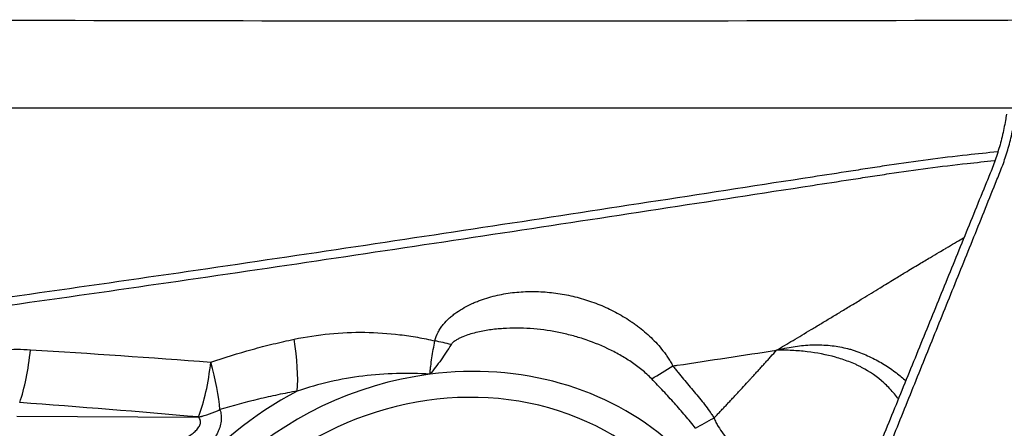
# Model space of a CAD drawing. Units: millimetres. Extents: x 116 to 414, y 150 to 304.
# Drawn here: x 303 to 314, y 241 to 245 of the extents above; entities that cross this region are included whole.
import ezdxf

# ---------------------------------------------------------------- set-up
doc = ezdxf.new("R2010")
doc.units = ezdxf.units.MM
for name, color, linetype in [('1', 4, 'Continuous'), ('CUT', 1, 'Continuous'), ('NOCUT', 7, 'Continuous')]:
    doc.layers.add(name, color=color, linetype=linetype)

msp = doc.modelspace()

# ---------------------------------------------------------------- linework, layer by layer
at = {"layer": '1'}
msp.add_line((303.0175, 240.883), (305.0357, 240.8714), dxfattribs=at)
for centre, major_axis, ratio, start_param, end_param in [((305.8055, 241.8275), (0.1962, -0.9806), 0.269493, 0.7684111, 1.4216597), ((308.1124, 241.6036), (1.4629, -0.3318), 0.006283, 1.7610627, 1.8885101), ((302.9053, 241.7442), (-0.0716, -0.9974), 0.274359, 0.7944669, 1.4636065), ((304.8904, 241.5851), (-0.0879, -0.9961), 0.289078, 0.7990749, 1.4910606), ((304.8904, 241.5851), (0.313, -0.9498), 0.237402, 0.7683091, 1.3826241), ((307.7668, 238.2175), (3.203, 1.4109), 0.882707, 5.807693, 7.5312424), ((307.7668, 238.2175), (-3.203, -1.4109), 0.882707, 4.3896497, 5.807693), ((307.7668, 238.2175), (-2.9113, -1.2824), 0.882707, 2.746905, 6.2831853), ((307.7783, 238.1916), (-3.516, -1.5488), 0.882707, 4.7936476, 5.6552747), ((304.8904, 241.5851), (-0.9596, -0.2813), 0.726274, 1.5094239, 1.7606562), ((304.8906, 241.5843), (-0.9596, -0.2814), 0.726272, 1.5093799, 1.7606402)]:
    msp.add_ellipse(centre, major_axis=major_axis, ratio=ratio, start_param=start_param, end_param=end_param, dxfattribs=at)
for points, knots in [([(312.3201, 239.2777), (312.3214, 239.4005), (312.3426, 239.5836), (312.3966, 239.7837), (312.4353, 239.8919), (312.4617, 239.9581), (312.5151, 240.0903), (312.6005, 240.3019), (312.7661, 240.7118), (312.9797, 241.2408), (313.236, 241.8756), (313.4923, 242.5103), (313.7058, 243.0394), (313.8447, 243.3831), (313.9087, 243.5419), (313.9516, 243.6475), (313.9997, 243.7861), (314.0485, 243.9633), (314.078, 244.1057), (314.0915, 244.1892), (314.095, 244.2123)], [0, 0, 0, 0, 0.0658317, 0.0987475, 0.1152054, 0.1316634, 0.1398923, 0.1974951, 0.2633267, 0.3949901, 0.5266535, 0.6583169, 0.7899802, 0.8558119, 0.8722698, 0.8887278, 0.9216436, 0.9545594, 0.9874753, 1, 1, 1, 1]), ([(313.9979, 244.2273), (313.9944, 244.2042), (313.9809, 244.1206), (313.9512, 243.9782), (313.902, 243.8007), (313.8534, 243.6617), (313.81, 243.5557), (313.7452, 243.3964), (313.6047, 243.0516), (313.3885, 242.5208), (313.1292, 241.884), (312.8698, 241.2472), (312.6536, 240.7165), (312.4861, 240.3052), (312.3996, 240.093), (312.3557, 239.9853), (312.3497, 239.9704), (312.3491, 239.9688)], [0, 0, 0, 0, 0.0144072, 0.0522711, 0.0901351, 0.1279991, 0.1469311, 0.165863, 0.241591, 0.3930469, 0.5445027, 0.6959586, 0.8474145, 0.9231424, 0.9894043, 0.9988703, 1, 1, 1, 1]), ([(301.3894, 241.8991), (302.5733, 242.0589), (304.9272, 242.3909), (307.2519, 242.7382), (308.9837, 243.0004), (310.1343, 243.1759), (311.2766, 243.3513), (311.9878, 243.4605), (312.1299, 243.4824), (312.3428, 243.5151), (312.4846, 243.537), (312.6265, 243.5586), (312.8399, 243.5903), (313.126, 243.6307), (313.4166, 243.6659), (313.6622, 243.693), (313.7619, 243.7033), (313.8621, 243.713)], [0, 0, 0, 0, 0.2789741, 0.5579481, 0.5579481, 0.6974352, 0.8369222, 0.8369222, 0.8717939, 0.8717939, 0.8892298, 0.9066657, 0.9066657, 0.9415375, 0.9764092, 0.9764092, 1, 1, 1, 1]), ([(313.898, 243.8098), (313.7858, 243.799), (313.6743, 243.7876), (313.4169, 243.7592), (313.1264, 243.7238), (312.8402, 243.6834), (312.6269, 243.6515), (312.485, 243.6298), (312.3432, 243.6079), (312.1302, 243.575), (311.9881, 243.5531), (311.2769, 243.4435), (310.1346, 243.2675), (308.984, 243.0915), (307.2521, 242.8282), (304.9274, 242.4799), (302.5734, 242.1467), (301.3895, 241.9863)], [0, 0, 0, 0, 0.0262968, 0.0262968, 0.0610719, 0.095847, 0.095847, 0.1132345, 0.1306221, 0.1306221, 0.1653972, 0.1653972, 0.3044977, 0.4435981, 0.4435981, 0.7217991, 1, 1, 1, 1]), ([(311.4467, 241.6122), (311.4767, 241.63), (311.5381, 241.6664), (311.6321, 241.7223), (311.7302, 241.7809), (311.8324, 241.842), (311.9386, 241.9056), (312.0489, 241.9719), (312.1632, 242.0407), (312.2813, 242.1121), (312.4261, 242.2), (312.5838, 242.2963), (312.7415, 242.3928), (312.8857, 242.4806), (313.0189, 242.5611), (313.1437, 242.6357), (313.2397, 242.6924), (313.3069, 242.7316), (313.3721, 242.7695), (313.4407, 242.8091), (313.4967, 242.8413), (313.5226, 242.8561)], [0, 0, 0, 0, 0.0431079, 0.0882293, 0.135367, 0.1845232, 0.2357007, 0.2889019, 0.3441168, 0.4012987, 0.4603926, 0.5546991, 0.6313741, 0.6905921, 0.7647427, 0.8246455, 0.8705621, 0.9025619, 0.9206399, 0.9634263, 1, 1, 1, 1]), ([(307.6574, 241.716), (307.6645, 241.7501), (307.6767, 241.7819), (307.6965, 241.8197), (307.7007, 241.8271), (307.7095, 241.8419), (307.7141, 241.8491), (307.7285, 241.8705), (307.7387, 241.8841), (307.7708, 241.9233), (307.7943, 241.9473), (307.832, 241.9811), (307.845, 241.992), (307.8714, 242.0128), (307.8848, 242.0227), (307.9257, 242.0513), (307.9538, 242.0688), (308.0113, 242.101), (308.0407, 242.1158), (308.0857, 242.1362), (308.1008, 242.1428), (308.1314, 242.1552), (308.1468, 242.1612), (308.1931, 242.1782), (308.2242, 242.1883), (308.3178, 242.2155), (308.3809, 242.2295), (308.5081, 242.2503), (308.5723, 242.257), (308.6693, 242.2622), (308.7018, 242.263), (308.7663, 242.2631), (308.7985, 242.2623), (308.8948, 242.2575), (308.9585, 242.2512), (309.0853, 242.2324), (309.1483, 242.22), (309.2423, 242.1967), (309.2735, 242.1882), (309.3351, 242.1697), (309.3656, 242.1598), (309.4563, 242.1279), (309.5155, 242.1038), (309.6314, 242.0498), (309.6881, 242.02), (309.7712, 241.9706), (309.7986, 241.9534), (309.8391, 241.9263), (309.8525, 241.9171), (309.8791, 241.8982), (309.8924, 241.8885), (309.9577, 241.8394), (310.0076, 241.7973), (310.1018, 241.7067), (310.1462, 241.6583), (310.1975, 241.5928), (310.2075, 241.5794), (310.227, 241.5523), (310.2459, 241.5248), (310.268, 241.4893), (310.2827, 241.4639), (310.2887, 241.4529), (310.2928, 241.4455), (310.2947, 241.4417), (310.2967, 241.438)], [0, 0, 0, 0, 0.03125, 0.03125, 0.0390625, 0.0390625, 0.046875, 0.046875, 0.0625, 0.0625, 0.09375, 0.09375, 0.109375, 0.109375, 0.125, 0.125, 0.15625, 0.15625, 0.1875, 0.1875, 0.203125, 0.203125, 0.21875, 0.21875, 0.25, 0.25, 0.3125, 0.3125, 0.375, 0.375, 0.40625, 0.40625, 0.4375, 0.4375, 0.5, 0.5, 0.5625, 0.5625, 0.59375, 0.59375, 0.625, 0.625, 0.6875, 0.6875, 0.75, 0.75, 0.78125, 0.78125, 0.796875, 0.796875, 0.8125, 0.8125, 0.875, 0.875, 0.9375, 0.9375, 0.953125, 0.953125, 0.96875, 0.984375, 0.9921875, 0.9960937, 0.9960937, 1, 1, 1, 1]), ([(310.0623, 241.294), (310.045, 241.3121), (310.0271, 241.3294), (309.9904, 241.3629), (309.9715, 241.3791), (309.9138, 241.4262), (309.8739, 241.4555), (309.792, 241.5107), (309.7499, 241.5365), (309.6853, 241.5731), (309.6635, 241.5849), (309.6196, 241.6076), (309.5975, 241.6186), (309.4862, 241.6715), (309.3946, 241.7077), (309.2536, 241.7536), (309.2059, 241.7674), (309.1095, 241.7923), (309.061, 241.8032), (308.9145, 241.8316), (308.8156, 241.8446), (308.6652, 241.8548), (308.615, 241.8566), (308.5145, 241.8569), (308.4642, 241.8554), (308.3635, 241.8487), (308.3131, 241.8436), (308.2123, 241.829), (308.1622, 241.8196), (308.0879, 241.8014), (308.0632, 241.7946), (308.0142, 241.7792), (307.9898, 241.7707), (307.9541, 241.7559), (307.9424, 241.7507), (307.9192, 241.7394), (307.9077, 241.7333), (307.8854, 241.7199), (307.8746, 241.7126), (307.8594, 241.7001), (307.8546, 241.6957), (307.8455, 241.6861), (307.8413, 241.681), (307.8378, 241.6754)], [0, 0, 0, 0, 0.03125, 0.03125, 0.0625, 0.0625, 0.125, 0.125, 0.1875, 0.1875, 0.21875, 0.21875, 0.25, 0.25, 0.375, 0.375, 0.4375, 0.4375, 0.5, 0.5, 0.625, 0.625, 0.6875, 0.6875, 0.75, 0.75, 0.8125, 0.8125, 0.875, 0.875, 0.90625, 0.90625, 0.9375, 0.9375, 0.953125, 0.953125, 0.96875, 0.96875, 0.984375, 0.984375, 0.9921875, 0.9921875, 1, 1, 1, 1]), ([(306.096, 241.7341), (306.2265, 241.7615), (306.3569, 241.7815), (306.6177, 241.8069), (306.7481, 241.8124), (307.0087, 241.8091), (307.1391, 241.8002), (307.302, 241.7803), (307.3346, 241.7758), (307.3996, 241.7661), (307.4969, 241.7502), (307.5934, 241.7306), (307.6574, 241.716)], [0, 0, 0, 0, 0.25, 0.25, 0.5, 0.5, 0.75, 0.75, 0.8125, 0.8125, 0.875, 1, 1, 1, 1]), ([(305.1704, 241.4804), (305.3224, 241.5317), (305.4755, 241.5787), (305.7071, 241.6423), (305.7846, 241.6624), (305.94, 241.7001), (306.0179, 241.7177), (306.096, 241.7341)], [0, 0, 0, 0, 0.5, 0.5, 0.75, 0.75, 1, 1, 1, 1]), ([(307.6016, 241.3464), (307.6023, 241.3536), (307.603, 241.3609), (307.6044, 241.3755), (307.6051, 241.3828), (307.6074, 241.4053), (307.6092, 241.4204), (307.6147, 241.4661), (307.619, 241.4968), (307.6331, 241.5895), (307.6443, 241.6522), (307.6574, 241.716)], [0, 0, 0, 0, 0.0625, 0.0625, 0.125, 0.125, 0.25, 0.25, 0.5, 0.5, 1, 1, 1, 1]), ([(307.8378, 241.6754), (307.8197, 241.6466), (307.8012, 241.618), (307.7636, 241.5614), (307.7443, 241.5333), (307.7049, 241.4781), (307.6848, 241.451), (307.6438, 241.3978), (307.6228, 241.3717), (307.6016, 241.3464)], [0, 0, 0, 0, 0.25, 0.25, 0.5, 0.5, 0.75, 0.75, 1, 1, 1, 1]), ([(311.4467, 241.6122), (311.4544, 241.6142), (311.4621, 241.6162), (311.4776, 241.62), (311.5007, 241.6256), (311.5239, 241.6308), (311.5703, 241.6406), (311.6012, 241.6463), (311.6935, 241.6611), (311.7546, 241.6676), (311.8759, 241.6734), (311.9361, 241.6727), (312.0255, 241.6662), (312.0552, 241.6632), (312.1142, 241.6553), (312.1433, 241.6504), (312.2006, 241.639), (312.2288, 241.6324), (312.2636, 241.623), (312.2705, 241.621), (312.2843, 241.6171), (312.2912, 241.6151), (312.3048, 241.6107), (312.3116, 241.6083), (312.3251, 241.6036), (312.3587, 241.5915), (312.3918, 241.5786), (312.4441, 241.5566), (312.47, 241.545), (312.5461, 241.5086), (312.5949, 241.4821), (312.6888, 241.4246), (312.7339, 241.3936), (312.8136, 241.3324), (312.8488, 241.3028), (312.8826, 241.2714)], [0, 0, 0, 0, 0.0141339, 0.0141339, 0.0282677, 0.0565355, 0.0565355, 0.113071, 0.113071, 0.226142, 0.226142, 0.339213, 0.339213, 0.3957485, 0.3957485, 0.452284, 0.452284, 0.5088195, 0.5088195, 0.5229533, 0.5229533, 0.5370872, 0.5370872, 0.5512211, 0.5512211, 0.565355, 0.6218904, 0.6218904, 0.6784259, 0.6784259, 0.7914969, 0.7914969, 0.9045679, 0.9045679, 1, 1, 1, 1]), ([(302.0207, 241.4403), (302.2071, 241.5077), (302.3959, 241.5578), (302.6835, 241.6036), (302.78, 241.614), (302.9261, 241.6216), (302.975, 241.6228), (303.0724, 241.6225), (303.1211, 241.6209), (303.1697, 241.618)], [0, 0, 0, 0, 0.5, 0.5, 0.75, 0.75, 0.875, 0.875, 1, 1, 1, 1]), ([(310.2966, 241.438), (310.3124, 241.4404), (310.6966, 241.4984), (311.0797, 241.5565), (311.4467, 241.6122)], [0, 0, 0, 0, 0.0410914, 1, 1, 1, 1]), ([(310.7536, 240.8606), (310.7541, 240.8611), (310.7601, 240.8675), (310.7771, 240.8854), (310.7991, 240.9085), (310.8209, 240.9317), (310.8428, 240.9548), (310.8647, 240.978), (310.8865, 241.0012), (310.9028, 241.0186), (310.9192, 241.036), (310.9355, 241.0534), (310.9517, 241.0709), (310.968, 241.0883), (310.9843, 241.1057), (311.0059, 241.129), (311.0275, 241.1522), (311.0491, 241.1755), (311.0814, 241.2104), (311.1163, 241.2482), (311.1484, 241.2831), (311.1618, 241.2977), (311.1751, 241.3122), (311.1911, 241.3297), (311.2098, 241.3501), (311.2257, 241.3676), (311.2417, 241.3851), (311.2576, 241.4025), (311.2735, 241.42), (311.2946, 241.4433), (311.3157, 241.4666), (311.3368, 241.4899), (311.3526, 241.5074), (311.3683, 241.5249), (311.3998, 241.5598), (311.4259, 241.5889), (311.4467, 241.6122)], [0, 0, 0, 0, 0.0021636, 0.0253691, 0.0717801, 0.0949856, 0.1181911, 0.1646021, 0.1878076, 0.2110131, 0.2342186, 0.2574241, 0.2806296, 0.3038351, 0.3270406, 0.3502461, 0.3966571, 0.4198626, 0.4430681, 0.5358901, 0.5706983, 0.5823011, 0.5939038, 0.6287121, 0.6519176, 0.675123, 0.6983285, 0.721534, 0.7447395, 0.767945, 0.814356, 0.8375615, 0.860767, 0.8839725, 0.907178, 1, 1, 1, 1]), ([(312.799, 241.0716), (312.7961, 241.0756), (312.7931, 241.0795), (312.7748, 241.1036), (312.7589, 241.1231), (312.7098, 241.1801), (312.675, 241.2157), (312.5643, 241.316), (312.4822, 241.3738), (312.3798, 241.428), (312.3682, 241.4339), (312.345, 241.4453), (312.31, 241.4618), (312.2741, 241.4766), (312.2257, 241.4949), (312.2012, 241.5034), (312.1517, 241.5195), (312.1266, 241.5271), (312.0002, 241.5624), (311.895, 241.5831), (311.7577, 241.5991), (311.7299, 241.6018), (311.6742, 241.6063), (311.6461, 241.608), (311.5897, 241.6107), (311.5614, 241.6115), (311.5186, 241.6122), (311.4971, 241.6124), (311.4755, 241.6124), (311.4611, 241.6124), (311.4539, 241.6123), (311.4467, 241.6122)], [0, 0, 0, 0, 0.0101589, 0.0101589, 0.0622558, 0.0622558, 0.1664496, 0.1664496, 0.3748372, 0.3748372, 0.4008856, 0.4008856, 0.4269341, 0.479031, 0.479031, 0.5311279, 0.5311279, 0.5832248, 0.5832248, 0.7916124, 0.7916124, 0.8437093, 0.8437093, 0.8958062, 0.8958062, 0.9479031, 0.9479031, 0.9739515, 0.9869758, 0.9869758, 1, 1, 1, 1]), ([(310.2965, 241.438), (310.3015, 241.4319), (310.3065, 241.4257), (310.3164, 241.4135), (310.3313, 241.3951), (310.3661, 241.3527), (310.3959, 241.3167), (310.4556, 241.2454), (310.4955, 241.1985), (310.5739, 241.1048), (310.6125, 241.0578), (310.6679, 240.9857), (310.686, 240.9614), (310.7121, 240.9242), (310.725, 240.9054), (310.7374, 240.8863), (310.7456, 240.8735), (310.7497, 240.867), (310.7537, 240.8606)], [0, 0, 0, 0, 0.03125, 0.03125, 0.0625, 0.125, 0.25, 0.25, 0.5, 0.5, 0.75, 0.75, 0.875, 0.875, 0.9375, 0.96875, 0.96875, 1, 1, 1, 1]), ([(307.6016, 241.3464), (307.478, 241.3545), (307.354, 241.3572), (307.1052, 241.3504), (306.9814, 241.3411), (306.7355, 241.3103), (306.6133, 241.2888), (306.3706, 241.2335), (306.25, 241.1996), (306.1302, 241.1592)], [0, 0, 0, 0, 0.25, 0.25, 0.5, 0.5, 0.75, 0.75, 1, 1, 1, 1]), ([(310.5479, 240.747), (310.512, 240.7955), (310.474, 240.8421), (310.3959, 240.9341), (310.3557, 240.9794), (310.274, 241.0694), (310.2324, 241.1142), (310.1482, 241.204), (310.1055, 241.2489), (310.0623, 241.294)], [0, 0, 0, 0, 0.25, 0.25, 0.5, 0.5, 0.75, 0.75, 1, 1, 1, 1]), ([(306.1302, 241.1592), (306.0581, 241.1466), (305.986, 241.1328), (305.8423, 241.1029), (305.7705, 241.0868), (305.5559, 241.0353), (305.4136, 240.9966), (305.2721, 240.9538)], [0, 0, 0, 0, 0.25, 0.25, 0.5, 0.5, 1, 1, 1, 1]), ([(304.8102, 240.5896), (304.8434, 240.6074), (304.876, 240.626), (304.9232, 240.6563), (304.9385, 240.6667), (304.9682, 240.6887), (304.9825, 240.7003), (305.0022, 240.7185), (305.0085, 240.7248), (305.0205, 240.7377), (305.0261, 240.7444), (305.0362, 240.758), (305.0407, 240.765), (305.0482, 240.7792), (305.0512, 240.7865), (305.0543, 240.7974), (305.0551, 240.801), (305.0562, 240.8082), (305.0566, 240.8118), (305.0568, 240.8223), (305.056, 240.8291), (305.0527, 240.8422), (305.0501, 240.8486), (305.0438, 240.8604), (305.04, 240.8661), (305.0357, 240.8714)], [0, 0, 0, 0, 0.25, 0.25, 0.375, 0.375, 0.5, 0.5, 0.5625, 0.5625, 0.625, 0.625, 0.6875, 0.6875, 0.75, 0.75, 0.78125, 0.78125, 0.8125, 0.8125, 0.875, 0.875, 0.9375, 0.9375, 1, 1, 1, 1]), ([(305.2724, 240.953), (305.2788, 240.9334), (305.2833, 240.9132), (305.2865, 240.8815), (305.287, 240.8707), (305.2867, 240.8488), (305.286, 240.8376), (305.282, 240.8035), (305.2769, 240.7805), (305.2659, 240.7457), (305.2616, 240.734), (305.2521, 240.7106), (305.2467, 240.6987), (305.2293, 240.6635), (305.216, 240.6405), (305.1865, 240.5949), (305.1704, 240.5724), (305.1358, 240.5278), (305.1173, 240.5057), (305.0788, 240.4624), (305.0588, 240.4411), (305.0382, 240.4202)], [0, 0, 0, 0, 0.125, 0.125, 0.1875, 0.1875, 0.25, 0.25, 0.375, 0.375, 0.4375, 0.4375, 0.5, 0.5, 0.625, 0.625, 0.75, 0.75, 0.875, 0.875, 1, 1, 1, 1]), ([(310.7536, 240.8606), (310.754, 240.8596), (310.7544, 240.8585), (310.7552, 240.8565), (310.7564, 240.8534), (310.7594, 240.8463), (310.7654, 240.8323), (310.771, 240.8206), (310.7825, 240.7977), (310.7908, 240.783), (310.8166, 240.7398), (310.8352, 240.7125), (310.874, 240.6594), (310.8941, 240.6336), (310.9351, 240.583), (310.956, 240.5582), (310.9876, 240.5214), (310.9982, 240.5092), (311.0193, 240.4849), (311.0299, 240.4727), (311.0511, 240.4487), (311.0618, 240.4368), (311.0779, 240.419), (311.0832, 240.4131), (311.0914, 240.4044), (311.0942, 240.4016), (311.0996, 240.3957), (311.1023, 240.3928), (311.1486, 240.3436), (311.1921, 240.2979), (311.2776, 240.2063), (311.3195, 240.1603), (311.4008, 240.0674), (311.4401, 240.0204), (311.5158, 239.925), (311.5522, 239.8766), (311.5956, 239.8149), (311.6041, 239.8025), (311.6168, 239.7838), (311.6211, 239.7776), (311.6293, 239.765), (311.6335, 239.7587), (311.6545, 239.7276), (311.6709, 239.7026), (311.6952, 239.6649), (311.7031, 239.6523), (311.7188, 239.6269), (311.7264, 239.6141), (311.7415, 239.5884), (311.7489, 239.5754), (311.7633, 239.5493), (311.7704, 239.5363), (311.7842, 239.5098), (311.7909, 239.4965), (311.8009, 239.4765), (311.8042, 239.4698), (311.8106, 239.4563), (311.8137, 239.4496), (311.8226, 239.429), (311.8279, 239.4149), (311.8342, 239.3927), (311.8361, 239.3851), (311.8398, 239.3699), (311.8416, 239.3622), (311.8471, 239.3391), (311.8506, 239.3235), (311.8573, 239.292), (311.8604, 239.2761), (311.8693, 239.2279), (311.8745, 239.1951), (311.8831, 239.1281), (311.8865, 239.0942), (311.8914, 239.0254), (311.8929, 238.9905), (311.8937, 238.8846), (311.8895, 238.8137), (311.8744, 238.7073), (311.868, 238.6719), (311.8557, 238.6187), (311.8511, 238.601), (311.8412, 238.5657), (311.8358, 238.5483), (311.8182, 238.4963), (311.8047, 238.4624), (311.7814, 238.4126), (311.7731, 238.3961), (311.7555, 238.3639), (311.746, 238.3483), (311.7258, 238.318), (311.7149, 238.3034), (311.6978, 238.2822), (311.6919, 238.2752), (311.6829, 238.2649), (311.6798, 238.2616), (311.6754, 238.2563), (311.674, 238.2546), (311.6709, 238.2512), (311.6694, 238.2495), (311.6555, 238.2343), (311.6422, 238.2219), (311.621, 238.2054), (311.6136, 238.2002), (311.5987, 238.1902), (311.5911, 238.1853), (311.5834, 238.1807)], [0, 0, 0, 0, 0.0009766, 0.0009766, 0.0019531, 0.0039062, 0.0078125, 0.015625, 0.015625, 0.03125, 0.03125, 0.0625, 0.0625, 0.09375, 0.09375, 0.125, 0.125, 0.140625, 0.140625, 0.15625, 0.15625, 0.171875, 0.171875, 0.1796875, 0.1796875, 0.1835937, 0.1835937, 0.1875, 0.1875, 0.25, 0.25, 0.3125, 0.3125, 0.375, 0.375, 0.4375, 0.4375, 0.453125, 0.453125, 0.4609375, 0.4609375, 0.46875, 0.46875, 0.5, 0.5, 0.515625, 0.515625, 0.53125, 0.53125, 0.546875, 0.546875, 0.5625, 0.5625, 0.578125, 0.578125, 0.5859375, 0.5859375, 0.59375, 0.59375, 0.609375, 0.609375, 0.6171875, 0.6171875, 0.625, 0.625, 0.640625, 0.640625, 0.65625, 0.65625, 0.6875, 0.6875, 0.71875, 0.71875, 0.75, 0.75, 0.8125, 0.8125, 0.84375, 0.84375, 0.859375, 0.859375, 0.875, 0.875, 0.90625, 0.90625, 0.921875, 0.921875, 0.9375, 0.9375, 0.953125, 0.953125, 0.9609375, 0.9609375, 0.9648437, 0.9648437, 0.9667969, 0.9667969, 0.96875, 0.96875, 0.984375, 0.984375, 0.9921875, 0.9921875, 1, 1, 1, 1])]:
    msp.add_open_spline(points, degree=3, knots=knots, dxfattribs=at)
for points in [[(303.1697, 241.618), (303.8385, 241.5773), (304.5053, 241.5313), (305.1704, 241.4804)], [(310.0623, 241.294), (310.1363, 241.3418), (310.215, 241.3901), (310.2967, 241.438)], [(305.0354, 240.8722), (304.3756, 240.9304), (303.714, 240.9837), (303.0503, 241.0313)], [(305.0357, 240.8714), (305.0356, 240.8717), (305.0355, 240.8719), (305.0354, 240.8722)], [(305.2721, 240.9538), (305.2722, 240.9535), (305.2723, 240.9533), (305.2724, 240.953)], [(310.5479, 240.747), (310.6138, 240.7861), (310.6827, 240.8241), (310.7537, 240.8606)]]:
    msp.add_open_spline(points, degree=3, dxfattribs=at)
at = {"layer": 'CUT'}
for centre, radius, start, end in [((309.8791, 2784.3849), 2539.1244, 269.808433, 269.9578762), ((307.691, 2217.433), 1972.1718, 270.009335, 270.2017395)]:
    msp.add_arc(centre, radius, start, end, dxfattribs=at)
at = {"layer": 'NOCUT'}
msp.add_line((260.3386, 244.2989), (377.5708, 244.2989), dxfattribs=at)

doc.saveas('drawing.dxf')
